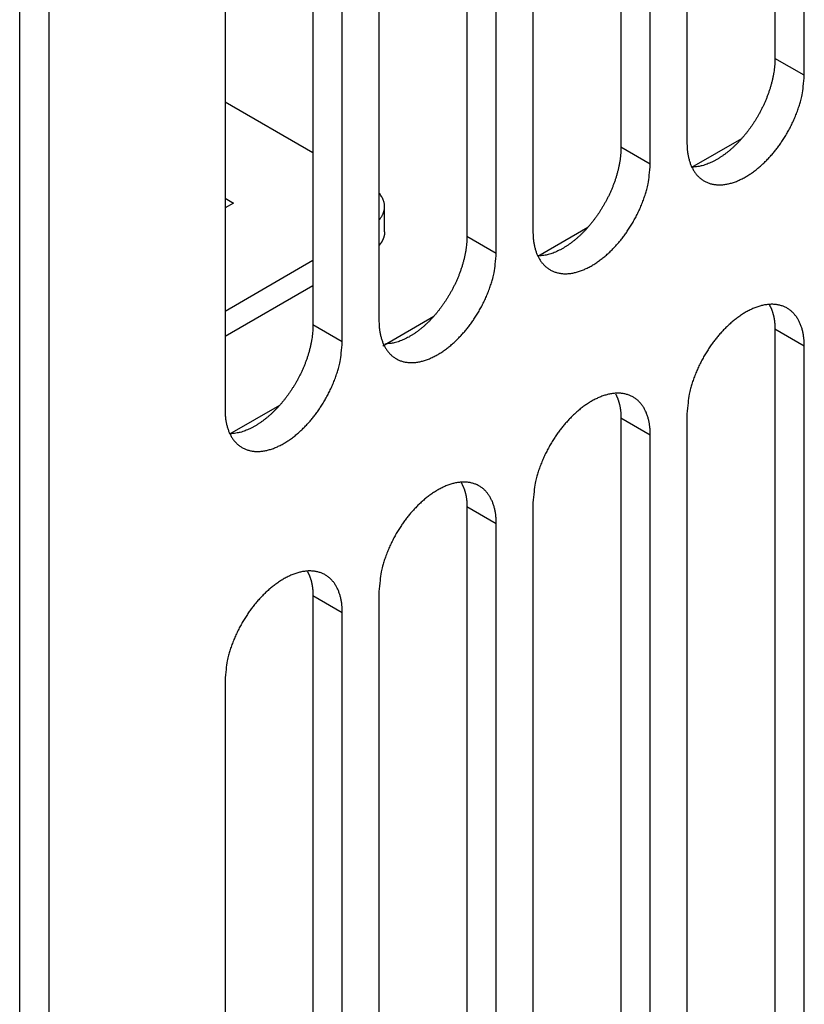
# Model space of a CAD drawing. Extents: x -914 to 7340, y -8867 to 960.
# Drawn here: x 7232 to 7270, y -2834 to -2787 of the extents above; entities that cross this region are included whole.
import ezdxf

# ---------------------------------------------------------------- set-up
doc = ezdxf.new("R2010")
doc.units = 0
doc.layers.add('6', color=7, linetype='CONTINUOUS')

msp = doc.modelspace()

# ---------------------------------------------------------------- linework, layer by layer
at = {"layer": '6', "color": 30, "linetype": 'CONTINUOUS'}
for p, q in [((7232.4474, -2935.3629), (7232.4474, -2719.7626)), ((7233.8617, -2936.1795), (7233.8617, -2720.5792)), ((7268.8626, -2754.26), (7268.8626, -2788.5529)), ((7270.2768, -2789.3694), (7270.2768, -2755.0765)), ((7264.62, -2758.3425), (7264.62, -2792.6354)), ((7261.438, -2758.5466), (7261.438, -2792.8395)), ((7262.8522, -2793.656), (7262.8522, -2759.3631)), ((7257.1953, -2762.6291), (7257.1953, -2796.922)), ((7254.0134, -2762.8332), (7254.0134, -2797.1261)), ((7255.4276, -2797.9426), (7255.4276, -2763.6497)), ((7249.7707, -2766.9157), (7249.7707, -2801.2086)), ((7246.5887, -2767.1198), (7246.5887, -2801.4127)), ((7248.003, -2802.2292), (7248.003, -2767.9363)), ((7242.3461, -2771.2023), (7242.3461, -2805.4952)), ((7268.8626, -2801.6168), (7268.8626, -2835.9097)), ((7270.2768, -2836.7262), (7270.2768, -2802.4333)), ((7261.438, -2805.9034), (7261.438, -2840.1963)), ((7264.62, -2805.6993), (7264.62, -2839.9922)), ((7262.8522, -2841.0128), (7262.8522, -2806.7199)), ((7254.0134, -2810.19), (7254.0134, -2844.4829)), ((7257.1953, -2809.9859), (7257.1953, -2844.2788)), ((7255.4276, -2845.2994), (7255.4276, -2811.0065)), ((7246.5887, -2814.4766), (7246.5887, -2848.7695)), ((7249.7707, -2814.2725), (7249.7707, -2848.5654)), ((7248.003, -2849.586), (7248.003, -2815.2931)), ((7242.3461, -2818.5591), (7242.3461, -2852.852))]:
    msp.add_line(p, q, dxfattribs=at)
at = {"layer": '6', "color": 6, "linetype": 'CONTINUOUS'}
for p, q in [((7270.2768, -2789.3694), (7268.8626, -2788.5529)), ((7262.8522, -2793.656), (7261.438, -2792.8395)), ((7250.0403, -2796.9265), (7250.0403, -2795.7017)), ((7254.0134, -2797.1261), (7255.4276, -2797.9426)), ((7248.003, -2802.2292), (7246.5887, -2801.4127)), ((7270.2768, -2802.4333), (7268.8626, -2801.6168)), ((7262.8522, -2806.7199), (7261.438, -2805.9034)), ((7255.4276, -2811.0065), (7254.0134, -2810.19)), ((7248.003, -2815.2931), (7246.5887, -2814.4766))]:
    msp.add_line(p, q, dxfattribs=at)
at = {"layer": '6', "color": 40, "linetype": 'CONTINUOUS'}
for p, q in [((7246.5886, -2793.1109), (7242.3461, -2790.6612)), ((7242.3461, -2800.7411), (7246.5887, -2798.2921)), ((7246.5887, -2799.5168), (7242.3461, -2801.9658))]:
    msp.add_line(p, q, dxfattribs=at)
at = {"layer": '6', "color": 1, "linetype": 'CONTINUOUS'}
for p, q in [((7264.8561, -2793.8054), (7267.267, -2792.4135)), ((7242.3461, -2795.2977), (7242.7494, -2795.5306)), ((7242.7494, -2795.5306), (7242.3461, -2795.7634)), ((7257.4315, -2798.092), (7259.8424, -2796.7001)), ((7249.9521, -2802.4103), (7252.4178, -2800.9867)), ((7242.5822, -2806.6653), (7244.9932, -2805.2733))]:
    msp.add_line(p, q, dxfattribs=at)
at = {"layer": '6', "color": 30, "linetype": 'CONTINUOUS'}
for points in [[(7268.8625, -2788.5529), (7268.8597, -2788.6987, -0.00917767), (7268.8515, -2788.8469, -0.0089173), (7268.8378, -2788.9976, -0.00854869), (7268.8188, -2789.1502, -0.00820123), (7268.7944, -2789.3042, -0.0078955), (7268.7651, -2789.4591, -0.00760049), (7268.7307, -2789.6144, -0.00733654), (7268.6916, -2789.7698, -0.0070855), (7268.6479, -2789.9248, -0.00686973), (7268.5999, -2790.079, -0.00665165), (7268.5478, -2790.2319, -0.00647299), (7268.4919, -2790.3832, -0.00628628), (7268.4324, -2790.5325, -0.0061412), (7268.3697, -2790.6795, -0.00598067), (7268.304, -2790.8239, -0.00586355), (7268.2356, -2790.9654, -0.00572515), (7268.1647, -2791.1038, -0.00563305), (7268.0918, -2791.2388, -0.00551571), (7268.0169, -2791.3703, -0.0054417), (7267.9404, -2791.4981, -0.00533555), (7267.8626, -2791.622, -0.00528724), (7267.7837, -2791.742, -0.0052101), (7267.7039, -2791.858, -0.00515303), (7267.6236, -2791.9698, -0.00505522), (7267.5429, -2792.0773, -0.005072), (7267.4617, -2792.1812, -0.00500382), (7267.3792, -2792.2824, -0.00510202), (7267.2944, -2792.3821, -0.00529693), (7267.2062, -2792.4813, -0.00538146), (7267.1149, -2792.5796, -0.00564054), (7267.0207, -2792.6765, -0.00586621), (7266.9237, -2792.7716, -0.00609477), (7266.8238, -2792.8646, -0.00631854), (7266.7213, -2792.9553, -0.00663303), (7266.6161, -2793.0433, -0.00689269), (7266.5087, -2793.1282, -0.00717776), (7266.399, -2793.2097, -0.00757545), (7266.2873, -2793.2874, -0.00815647), (7266.1735, -2793.361, -0.00829205), (7266.0587, -2793.43, -0.00810391), (7265.9432, -2793.4941, -0.00947529), (7265.825, -2793.5533, -0.01212519), (7265.7032, -2793.607, -0.00962801), (7265.5883, -2793.6544, -0.00314398), (7265.484, -2793.6946, -0.01475702), (7265.3515, -2793.7313, -0.02839784), (7265.15, -2793.7681, -0.01495125), (7264.8878, -2793.8046, -0.00805587)], [(7264.6199, -2792.6353), (7264.6236, -2792.8056, 0.01322446), (7264.6361, -2792.9749, 0.01287289), (7264.6575, -2793.1431, 0.0133748), (7264.6882, -2793.3093, 0.01519036), (7264.7294, -2793.4717, 0.01675399), (7264.7812, -2793.6292, 0.0183265), (7264.8444, -2793.7804, 0.0199485), (7264.9188, -2793.924, 0.02191346), (7265.0053, -2794.0583, 0.02372782), (7265.1033, -2794.1822, 0.02560481), (7265.2132, -2794.2939, 0.02713012), (7265.3344, -2794.3927, 0.02846238), (7265.4668, -2794.4767, 0.02915506), (7265.6094, -2794.5455, 0.02940161), (7265.7617, -2794.5977, 0.02891445), (7265.9226, -2794.6333, 0.02799645), (7266.0912, -2794.6512, 0.02655591), (7266.266, -2794.6519, 0.02491038), (7266.446, -2794.6349, 0.02308163), (7266.6296, -2794.6012, 0.02125821), (7266.8157, -2794.5507, 0.01950454), (7267.0027, -2794.4848, 0.01784451), (7267.1895, -2794.404, 0.01637106), (7267.3747, -2794.3098, 0.01498707), (7267.5571, -2794.203, 0.01383293), (7267.7359, -2794.0855, 0.01273677), (7267.9098, -2793.958, 0.01183904), (7268.0784, -2793.8226, 0.01094338), (7268.2406, -2793.6801, 0.01030923), (7268.3964, -2793.5321, 0.00968644), (7268.5451, -2793.3795, 0.00907366), (7268.6861, -2793.2244, 0.00835804), (7268.8191, -2793.0679, 0.00829868), (7268.9474, -2792.9065, 0.00805939), (7269.0742, -2792.736, 0.00776686), (7269.1997, -2792.5559, 0.00801697), (7269.323, -2792.3657, 0.00821982), (7269.4433, -2792.1658, 0.00863086), (7269.5596, -2791.9563, 0.00849327), (7269.6707, -2791.7396, 0.00812171), (7269.7755, -2791.5165, 0.00931727), (7269.8734, -2791.2834, 0.0117367), (7269.963, -2791.0393, 0.00905425), (7270.0426, -2790.806, 0.00287918), (7270.1104, -2790.5917, 0.01378317), (7270.1703, -2790.3189, 0.02625198), (7270.226, -2789.906, 0.01380579), (7270.2769, -2789.3693, 0.00737037)], [(7261.438, -2792.8394), (7261.4351, -2792.9853, -0.00917692), (7261.427, -2793.1335, -0.00891658), (7261.4132, -2793.2842, -0.00854801), (7261.3942, -2793.4368, -0.00820058), (7261.3699, -2793.5908, -0.00789489), (7261.3405, -2793.7456, -0.00759992), (7261.3061, -2793.901, -0.007336), (7261.267, -2794.0564, -0.007085), (7261.2233, -2794.2114, -0.00686927), (7261.1753, -2794.3656, -0.00665122), (7261.1232, -2794.5185, -0.0064726), (7261.0673, -2794.6698, -0.00628592), (7261.0078, -2794.8191, -0.00614088), (7260.9451, -2794.9662, -0.00598039), (7260.8794, -2795.1106, -0.0058633), (7260.811, -2795.2521, -0.00572493), (7260.7401, -2795.3905, -0.00563286), (7260.6671, -2795.5255, -0.00551555), (7260.5922, -2795.657, -0.00544157), (7260.5157, -2795.7848, -0.00533543), (7260.4379, -2795.9087, -0.00528717), (7260.359, -2796.0287, -0.00521009), (7260.2792, -2796.1447, -0.005153), (7260.1989, -2796.2565, -0.00505513), (7260.1182, -2796.364, -0.00507209), (7260.037, -2796.4679, -0.00500411), (7259.9545, -2796.5691, -0.00510229), (7259.8697, -2796.6688, -0.00529743), (7259.7815, -2796.768, -0.00538216), (7259.6902, -2796.8664, -0.00564124), (7259.596, -2796.9632, -0.00586695), (7259.4989, -2797.0583, -0.00609563), (7259.399, -2797.1513, -0.00631951), (7259.2965, -2797.2421, -0.00663412), (7259.1914, -2797.33, -0.00689389), (7259.0839, -2797.4149, -0.00717909), (7258.9743, -2797.4964, -0.00757695), (7258.8625, -2797.5741, -0.00815817), (7258.7487, -2797.6476, -0.00829389), (7258.6339, -2797.7167, -0.0081058), (7258.5185, -2797.7808, -0.00947759), (7258.4002, -2797.8399, -0.01212824), (7258.2785, -2797.8937, -0.0096306), (7258.1636, -2797.9411, -0.00314494), (7258.0592, -2797.9812, -0.01476104), (7257.9267, -2798.0178, -0.02840591), (7257.7252, -2798.0547, -0.01495565), (7257.463, -2798.0911, -0.00805827)], [(7257.1954, -2796.9221), (7257.1991, -2797.0924, 0.01322459), (7257.2116, -2797.2616, 0.01287308), (7257.233, -2797.4299, 0.01337508), (7257.2637, -2797.596, 0.01519076), (7257.3049, -2797.7584, 0.01675454), (7257.3566, -2797.916, 0.01832721), (7257.4198, -2798.0671, 0.01994939), (7257.4943, -2798.2107, 0.02191454), (7257.5807, -2798.345, 0.02372908), (7257.6787, -2798.4689, 0.02560623), (7257.7887, -2798.5806, 0.02713162), (7257.9098, -2798.6794, 0.02846388), (7258.0422, -2798.7633, 0.02915643), (7258.1848, -2798.8322, 0.02940275), (7258.3372, -2798.8844, 0.02891527), (7258.498, -2798.9199, 0.02799692), (7258.6666, -2798.9378, 0.02655603), (7258.8414, -2798.9386, 0.02491021), (7259.0214, -2798.9216, 0.02308123), (7259.205, -2798.8879, 0.02125765), (7259.3911, -2798.8373, 0.01950388), (7259.5781, -2798.7715, 0.01784379), (7259.7649, -2798.6906, 0.01637032), (7259.9501, -2798.5964, 0.01498634), (7260.1325, -2798.4896, 0.01383222), (7260.3113, -2798.3721, 0.01273609), (7260.4852, -2798.2447, 0.01183839), (7260.6538, -2798.1092, 0.01094277), (7260.816, -2797.9668, 0.01030865), (7260.9718, -2797.8187, 0.00968591), (7261.1204, -2797.6661, 0.00907316), (7261.2615, -2797.511, 0.00835753), (7261.3945, -2797.3545, 0.00829829), (7261.5228, -2797.1931, 0.00805939), (7261.6496, -2797.0226, 0.00776711), (7261.7751, -2796.8425, 0.00801734), (7261.8984, -2796.6523, 0.00822032), (7262.0187, -2796.4524, 0.00863148), (7262.1349, -2796.2429, 0.00849399), (7262.2461, -2796.0262, 0.00812249), (7262.3509, -2795.8032, 0.00931828), (7262.4487, -2795.57, 0.01173813), (7262.5383, -2795.326, 0.00905548), (7262.6179, -2795.0927, 0.00287959), (7262.6857, -2794.8783, 0.01378522), (7262.7456, -2794.6056, 0.02625643), (7262.8012, -2794.1927, 0.01380834), (7262.8522, -2793.656, 0.00737178)], [(7254.0134, -2797.1262), (7254.0106, -2797.2723, -0.00919026), (7254.0024, -2797.4207, -0.00892924), (7253.9886, -2797.5716, -0.00855954), (7253.9696, -2797.7244, -0.00821107), (7253.9451, -2797.8786, -0.00790454), (7253.9157, -2798.0338, -0.00760877), (7253.8811, -2798.1894, -0.0073442), (7253.8419, -2798.345, -0.00709259), (7253.7981, -2798.5002, -0.00687642), (7253.75, -2798.6546, -0.00665789), (7253.6977, -2798.8077, -0.00647897), (7253.6417, -2798.9592, -0.00629193), (7253.582, -2799.1087, -0.0061467), (7253.5191, -2799.2559, -0.00598595), (7253.4532, -2799.4005, -0.00586874), (7253.3847, -2799.5421, -0.00573013), (7253.3136, -2799.6806, -0.0056381), (7253.2405, -2799.8158, -0.00552083), (7253.1654, -2799.9473, -0.00544663), (7253.0888, -2800.0752, -0.00533974), (7253.0108, -2800.1991, -0.00529244), (7252.9318, -2800.3192, -0.00521763), (7252.8518, -2800.4353, -0.00515743), (7252.7713, -2800.5471, -0.0050511), (7252.6906, -2800.6546, -0.0050798), (7252.6092, -2800.7585, -0.00504109), (7252.5265, -2800.8597, -0.00516907), (7252.4414, -2800.9594, -0.0054185), (7252.3531, -2801.0584, -0.00553506), (7252.2617, -2801.1564, -0.0058004), (7252.1674, -2801.2527, -0.00604034), (7252.0703, -2801.347, -0.00629294), (7251.9704, -2801.4392, -0.00654008), (7251.868, -2801.5288, -0.00687919), (7251.763, -2801.6154, -0.0071641), (7251.6557, -2801.6988, -0.00747665), (7251.5463, -2801.7785, -0.00790822), (7251.4348, -2801.8543, -0.0085322), (7251.3215, -2801.9257, -0.00869245), (7251.2071, -2801.9923, -0.00851089), (7251.0921, -2802.0538, -0.00996737), (7250.9745, -2802.11, -0.01277569), (7250.8535, -2802.1605, -0.01016158), (7250.7393, -2802.2047, -0.00332441), (7250.6356, -2802.2418, -0.01558705), (7250.5042, -2802.2742, -0.03000667), (7250.3046, -2802.3038, -0.01577845), (7250.045, -2802.3304, -0.00849141)], [(7249.7706, -2801.2086), (7249.7743, -2801.3789, 0.0132248), (7249.7868, -2801.5481, 0.01287323), (7249.8082, -2801.7164, 0.01337515), (7249.8389, -2801.8826, 0.01519075), (7249.8801, -2802.045, 0.0167544), (7249.9319, -2802.2025, 0.01832693), (7249.9951, -2802.3537, 0.01994893), (7250.0695, -2802.4973, 0.02191386), (7250.156, -2802.6315, 0.02372816), (7250.254, -2802.7555, 0.02560507), (7250.364, -2802.8672, 0.02713025), (7250.4851, -2802.9659, 0.02846235), (7250.6175, -2803.0499, 0.02915485), (7250.7601, -2803.1187, 0.02940123), (7250.9125, -2803.1709, 0.02891393), (7251.0733, -2803.2065, 0.02799584), (7251.2419, -2803.2244, 0.02655526), (7251.4167, -2803.2252, 0.02490974), (7251.5967, -2803.2081, 0.02308103), (7251.7804, -2803.1744, 0.02125766), (7251.9664, -2803.1239, 0.01950406), (7252.1535, -2803.0581, 0.0178441), (7252.3402, -2802.9772, 0.01637072), (7252.5255, -2802.883, 0.01498679), (7252.7079, -2802.7762, 0.01383271), (7252.8866, -2802.6587, 0.01273659), (7253.0606, -2802.5313, 0.0118389), (7253.2291, -2802.3958, 0.01094327), (7253.3914, -2802.2534, 0.01030915), (7253.5471, -2802.1053, 0.00968639), (7253.6958, -2801.9527, 0.00907363), (7253.8369, -2801.7976, 0.00835802), (7253.9698, -2801.6411, 0.00829868), (7254.0982, -2801.4797, 0.00805943), (7254.225, -2801.3092, 0.00776694), (7254.3504, -2801.1291, 0.00801709), (7254.4737, -2800.9389, 0.00821999), (7254.5941, -2800.739, 0.00863108), (7254.7103, -2800.5295, 0.00849353), (7254.8215, -2800.3128, 0.00812199), (7254.9263, -2800.0897, 0.00931764), (7255.0241, -2799.8566, 0.01173723), (7255.1138, -2799.6126, 0.00905471), (7255.1933, -2799.3792, 0.00287933), (7255.2611, -2799.1649, 0.01378395), (7255.321, -2798.8921, 0.02625369), (7255.3767, -2798.4792, 0.01380678), (7255.4276, -2797.9425, 0.00737092)], [(7270.2769, -2802.4334), (7270.2732, -2802.2631, 0.01322459), (7270.2608, -2802.0938, 0.01287299), (7270.2393, -2801.9256, 0.01337488), (7270.2086, -2801.7594, 0.01519043), (7270.1674, -2801.597, 0.01675402), (7270.1157, -2801.4395, 0.01832649), (7270.0525, -2801.2883, 0.01994844), (7269.978, -2801.1447, 0.02191333), (7269.8916, -2801.0104, 0.0237276), (7269.7936, -2800.8865, 0.02560451), (7269.6836, -2800.7748, 0.02712973), (7269.5624, -2800.676, 0.02846191), (7269.43, -2800.592, 0.02915455), (7269.2875, -2800.5232, 0.02940108), (7269.1351, -2800.471, 0.02891396), (7268.9742, -2800.4354, 0.02799602), (7268.8056, -2800.4175, 0.02655556), (7268.6308, -2800.4168, 0.02491012), (7268.4508, -2800.4338, 0.02308146), (7268.2672, -2800.4675, 0.02125811), (7268.0811, -2800.518, 0.01950451), (7267.8941, -2800.5838, 0.01784453), (7267.7073, -2800.6647, 0.01637111), (7267.5221, -2800.7589, 0.01498715), (7267.3397, -2800.8657, 0.01383304), (7267.1609, -2800.9832, 0.01273689), (7266.987, -2801.1106, 0.01183916), (7266.8184, -2801.2461, 0.01094351), (7266.6562, -2801.3885, 0.01030936), (7266.5004, -2801.5366, 0.00968658), (7266.3517, -2801.6892, 0.00907379), (7266.2107, -2801.8442, 0.00835814), (7266.0777, -2802.0008, 0.00829884), (7265.9494, -2802.1622, 0.00805971), (7265.8226, -2802.3327, 0.00776725), (7265.6971, -2802.5128, 0.00801738), (7265.5738, -2802.703, 0.00822026), (7265.4534, -2802.9029, 0.00863131), (7265.3372, -2803.1124, 0.00849372), (7265.2261, -2803.3291, 0.00812214), (7265.1213, -2803.5522, 0.00931776), (7265.0234, -2803.7853, 0.01173732), (7264.9338, -2804.0294, 0.00905471), (7264.8542, -2804.2627, 0.00287932), (7264.7864, -2804.477, 0.01378386), (7264.7265, -2804.7498, 0.0262532), (7264.6709, -2805.1627, 0.01380637), (7264.6199, -2805.6994, 0.00737066)], [(7268.5948, -2800.4477), (7268.6136, -2800.4817, -0.00571645), (7268.6317, -2800.5163, -0.00572972), (7268.649, -2800.5513, -0.00565468), (7268.6656, -2800.5869, -0.00549529), (7268.6814, -2800.6229, -0.00536893), (7268.6965, -2800.6594, -0.0052521), (7268.7109, -2800.6963, -0.00513993), (7268.7246, -2800.7336, -0.00501569), (7268.7376, -2800.7712, -0.00490387), (7268.7499, -2800.8093, -0.00478614), (7268.7615, -2800.8476, -0.00467776), (7268.7724, -2800.8863, -0.00456114), (7268.7826, -2800.9253, -0.00446042), (7268.7922, -2800.9646, -0.00435699), (7268.8011, -2801.0042, -0.00424903), (7268.8094, -2801.0439, -0.00412225), (7268.817, -2801.0839, -0.00405947), (7268.824, -2801.1242, -0.00402966), (7268.8303, -2801.1647, -0.00383896), (7268.8361, -2801.2052, -0.00352252), (7268.8413, -2801.2456, -0.00376662), (7268.8458, -2801.2868, -0.00432026), (7268.8498, -2801.3291, -0.00326574), (7268.8533, -2801.3689, -0.00124034), (7268.8561, -2801.4049, -0.00435767), (7268.8585, -2801.4513, -0.00717494), (7268.8606, -2801.5229, -0.00348313), (7268.8625, -2801.6168, -0.00185906)], [(7246.5887, -2801.4127), (7246.5858, -2801.5585, -0.00917725), (7246.5777, -2801.7067, -0.00891689), (7246.5639, -2801.8574, -0.00854831), (7246.545, -2802.01, -0.00820087), (7246.5206, -2802.164, -0.00789516), (7246.4912, -2802.3189, -0.00760017), (7246.4568, -2802.4742, -0.00733623), (7246.4177, -2802.6296, -0.00708521), (7246.374, -2802.7846, -0.00686946), (7246.3261, -2802.9388, -0.00665139), (7246.2739, -2803.0917, -0.00647275), (7246.2181, -2803.243, -0.00628605), (7246.1586, -2803.3923, -0.00614099), (7246.0959, -2803.5393, -0.00598047), (7246.0301, -2803.6837, -0.00586336), (7245.9617, -2803.8253, -0.00572498), (7245.8909, -2803.9636, -0.00563289), (7245.8179, -2804.0987, -0.00551556), (7245.743, -2804.2301, -0.00544156), (7245.6666, -2804.3579, -0.00533542), (7245.5888, -2804.4818, -0.00528712), (7245.5099, -2804.6018, -0.00520999), (7245.43, -2804.7178, -0.00515293), (7245.3497, -2804.8296, -0.00505513), (7245.2691, -2804.9371, -0.00507192), (7245.1879, -2805.041, -0.00500375), (7245.1053, -2805.1422, -0.00510198), (7245.0205, -2805.2419, -0.00529692), (7244.9324, -2805.3411, -0.00538145), (7244.8411, -2805.4395, -0.00564054), (7244.7468, -2805.5363, -0.00586621), (7244.6498, -2805.6314, -0.00609479), (7244.5499, -2805.7244, -0.00631856), (7244.4474, -2805.8151, -0.00663307), (7244.3423, -2805.9031, -0.00689274), (7244.2349, -2805.988, -0.00717782), (7244.1252, -2806.0695, -0.00757553), (7244.0134, -2806.1472, -0.00815657), (7243.8997, -2806.2208, -0.00829216), (7243.7849, -2806.2898, -0.00810403), (7243.6694, -2806.3539, -0.00947545), (7243.5511, -2806.4131, -0.01212542), (7243.4294, -2806.4668, -0.00962821), (7243.3145, -2806.5142, -0.00314404), (7243.2102, -2806.5544, -0.01475735), (7243.0776, -2806.5911, -0.02839855), (7242.8762, -2806.6279, -0.01495163), (7242.614, -2806.6644, -0.00805608)], [(7242.3461, -2805.4951), (7242.3498, -2805.6654, 0.01322427), (7242.3623, -2805.8346, 0.01287271), (7242.3837, -2806.0029, 0.01337461), (7242.4144, -2806.1691, 0.01519016), (7242.4556, -2806.3315, 0.01675378), (7242.5073, -2806.489, 0.01832629), (7242.5705, -2806.6402, 0.01994831), (7242.645, -2806.7838, 0.02191329), (7242.7314, -2806.9181, 0.02372769), (7242.8294, -2807.042, 0.02560474), (7242.9394, -2807.1537, 0.02713013), (7243.0605, -2807.2525, 0.02846248), (7243.193, -2807.3365, 0.02915525), (7243.3355, -2807.4053, 0.02940188), (7243.4879, -2807.4575, 0.02891479), (7243.6487, -2807.4931, 0.02799682), (7243.8173, -2807.511, 0.02655628), (7243.9921, -2807.5117, 0.02491074), (7244.1721, -2807.4947, 0.02308195), (7244.3558, -2807.461, 0.02125849), (7244.5418, -2807.4105, 0.01950477), (7244.7289, -2807.3447, 0.0178447), (7244.9156, -2807.2638, 0.01637121), (7245.1008, -2807.1696, 0.01498719), (7245.2833, -2807.0628, 0.01383302), (7245.462, -2806.9453, 0.01273683), (7245.636, -2806.8179, 0.01183908), (7245.8045, -2806.6824, 0.01094341), (7245.9667, -2806.54, 0.01030924), (7246.1225, -2806.3919, 0.00968644), (7246.2712, -2806.2393, 0.00907366), (7246.4123, -2806.0843, 0.00835801), (7246.5452, -2805.9277, 0.00829866), (7246.6736, -2805.7663, 0.00805954), (7246.8004, -2805.5958, 0.0077672), (7246.9258, -2805.4157, 0.00801746), (7247.0491, -2805.2255, 0.00822048), (7247.1695, -2805.0256, 0.0086317), (7247.2857, -2804.8162, 0.00849425), (7247.3969, -2804.5994, 0.00812278), (7247.5016, -2804.3764, 0.00931865), (7247.5995, -2804.1432, 0.01173866), (7247.6891, -2803.8992, 0.00905594), (7247.7687, -2803.6659, 0.00287974), (7247.8364, -2803.4516, 0.013786), (7247.8963, -2803.1788, 0.02625814), (7247.9519, -2802.766, 0.01380933), (7248.0029, -2802.2293, 0.00737232)], [(7262.8522, -2806.7199), (7262.8484, -2806.5496, 0.01322437), (7262.836, -2806.3804, 0.01287285), (7262.8146, -2806.2121, 0.01337481), (7262.7839, -2806.0459, 0.01519044), (7262.7427, -2805.8835, 0.01675416), (7262.6909, -2805.726, 0.01832677), (7262.6277, -2805.5748, 0.0199489), (7262.5533, -2805.4312, 0.02191401), (7262.4668, -2805.2969, 0.02372852), (7262.3688, -2805.173, 0.02560567), (7262.2589, -2805.0613, 0.02713111), (7262.1377, -2804.9626, 0.02846344), (7262.0053, -2804.8786, 0.02915613), (7261.8628, -2804.8097, 0.0294026), (7261.7104, -2804.7576, 0.02891529), (7261.5495, -2804.722, 0.02799709), (7261.381, -2804.7041, 0.02655633), (7261.2062, -2804.7033, 0.0249106), (7261.0262, -2804.7204, 0.02308167), (7260.8425, -2804.7541, 0.0212581), (7260.6565, -2804.8046, 0.01950432), (7260.4694, -2804.8704, 0.01784422), (7260.2827, -2804.9513, 0.01637071), (7260.0975, -2805.0455, 0.0149867), (7259.915, -2805.1523, 0.01383255), (7259.7363, -2805.2698, 0.01273638), (7259.5623, -2805.3972, 0.01183865), (7259.3938, -2805.5327, 0.010943), (7259.2316, -2805.6751, 0.01030887), (7259.0758, -2805.8232, 0.00968611), (7258.9271, -2805.9758, 0.00907333), (7258.786, -2806.1309, 0.00835765), (7258.6531, -2806.2874, 0.00829845), (7258.5247, -2806.4488, 0.00805966), (7258.3979, -2806.6193, 0.00776742), (7258.2725, -2806.7994, 0.00801763), (7258.1492, -2806.9896, 0.00822058), (7258.0288, -2807.1895, 0.00863172), (7257.9126, -2807.399, 0.00849418), (7257.8014, -2807.6157, 0.00812264), (7257.6967, -2807.8388, 0.0093184), (7257.5988, -2808.0719, 0.01173822), (7257.5092, -2808.3159, 0.00905548), (7257.4296, -2808.5493, 0.00287958), (7257.3619, -2808.7636, 0.01378514), (7257.3019, -2809.0364, 0.02625594), (7257.2463, -2809.4492, 0.01380793), (7257.1954, -2809.986, 0.00737152)], [(7261.1703, -2804.7342), (7261.1891, -2804.7683, -0.00571269), (7261.2072, -2804.8028, -0.00572576), (7261.2245, -2804.8379, -0.00565058), (7261.2411, -2804.8735, -0.00549114), (7261.2569, -2804.9095, -0.00536473), (7261.272, -2804.946, -0.00524786), (7261.2864, -2804.9829, -0.00513564), (7261.3001, -2805.0202, -0.00501139), (7261.3131, -2805.0579, -0.00489957), (7261.3253, -2805.0959, -0.00478185), (7261.3369, -2805.1343, -0.00467349), (7261.3478, -2805.173, -0.00455691), (7261.3581, -2805.212, -0.00445621), (7261.3676, -2805.2513, -0.00435283), (7261.3765, -2805.2908, -0.00424492), (7261.3848, -2805.3306, -0.00411823), (7261.3924, -2805.3706, -0.00405547), (7261.3994, -2805.4109, -0.00402566), (7261.4058, -2805.4514, -0.00383513), (7261.4115, -2805.4919, -0.00351899), (7261.4167, -2805.5323, -0.00376283), (7261.4213, -2805.5735, -0.0043159), (7261.4253, -2805.6158, -0.00326243), (7261.4287, -2805.6556, -0.00123908), (7261.4315, -2805.6916, -0.00435326), (7261.4339, -2805.738, -0.00716767), (7261.4361, -2805.8097, -0.00347961), (7261.438, -2805.9035, -0.00185718)], [(7255.4276, -2811.0064), (7255.4239, -2810.8361, 0.0132249), (7255.4115, -2810.6669, 0.01287337), (7255.39, -2810.4986, 0.01337534), (7255.3593, -2810.3324, 0.01519103), (7255.3181, -2810.17, 0.01675478), (7255.2664, -2810.0125, 0.01832741), (7255.2032, -2809.8614, 0.01994952), (7255.1287, -2809.7178, 0.02191458), (7255.0423, -2809.5835, 0.023729), (7254.9443, -2809.4596, 0.025606), (7254.8343, -2809.3479, 0.02713123), (7254.7132, -2809.2491, 0.02846332), (7254.5808, -2809.1652, 0.02915573), (7254.4382, -2809.0963, 0.02940195), (7254.2858, -2809.0441, 0.02891444), (7254.125, -2809.0085, 0.02799612), (7253.9564, -2808.9907, 0.02655531), (7253.7816, -2808.9899, 0.0249096), (7253.6016, -2809.0069, 0.02308074), (7253.4179, -2809.0406, 0.02125727), (7253.2319, -2809.0912, 0.01950361), (7253.0448, -2809.157, 0.01784362), (7252.8581, -2809.2379, 0.01637022), (7252.6728, -2809.3321, 0.0149863), (7252.4904, -2809.4389, 0.01383223), (7252.3117, -2809.5564, 0.01273614), (7252.1377, -2809.6838, 0.01183847), (7251.9692, -2809.8193, 0.01094287), (7251.8069, -2809.9617, 0.01030878), (7251.6512, -2810.1098, 0.00968605), (7251.5025, -2810.2624, 0.0090733), (7251.3614, -2810.4175, 0.00835764), (7251.2285, -2810.574, 0.00829847), (7251.1001, -2810.7354, 0.00805977), (7250.9733, -2810.9059, 0.0077676), (7250.8479, -2811.086, 0.00801789), (7250.7246, -2811.2762, 0.00822091), (7250.6042, -2811.4761, 0.00863212), (7250.488, -2811.6856, 0.00849465), (7250.3768, -2811.9023, 0.00812314), (7250.2721, -2812.1253, 0.00931904), (7250.1742, -2812.3585, 0.01173911), (7250.0846, -2812.6025, 0.00905625), (7250.005, -2812.8358, 0.00287984), (7249.9373, -2813.0501, 0.01378641), (7249.8774, -2813.3229, 0.02625869), (7249.8218, -2813.7358, 0.01380949), (7249.7709, -2814.2725, 0.00737237)], [(7253.7392, -2809.0308), (7253.7584, -2809.0642, -0.00592783), (7253.7769, -2809.0982, -0.00594335), (7253.7947, -2809.1327, -0.00586691), (7253.8116, -2809.1677, -0.00570243), (7253.8279, -2809.2032, -0.00557174), (7253.8434, -2809.2392, -0.00545051), (7253.8581, -2809.2756, -0.00533371), (7253.8721, -2809.3124, -0.00520412), (7253.8854, -2809.3497, -0.00508709), (7253.898, -2809.3873, -0.00496377), (7253.9098, -2809.4252, -0.00484988), (7253.921, -2809.4635, -0.00472738), (7253.9315, -2809.5022, -0.00462115), (7253.9413, -2809.5411, -0.00451212), (7253.9504, -2809.5803, -0.00439823), (7253.9589, -2809.6198, -0.00426496), (7253.9667, -2809.6595, -0.00419778), (7253.9739, -2809.6995, -0.00416473), (7253.9804, -2809.7397, -0.00396528), (7253.9863, -2809.7799, -0.00363638), (7253.9916, -2809.8201, -0.00388614), (7253.9963, -2809.8611, -0.00445442), (7254.0004, -2809.9032, -0.00336457), (7254.0039, -2809.9428, -0.00127712), (7254.0068, -2809.9787, -0.00448626), (7254.0093, -2810.025, -0.00737745), (7254.0115, -2810.0964, -0.00357717), (7254.0134, -2810.19, -0.00190813)], [(7248.0029, -2815.2932), (7247.9991, -2815.1229, 0.01322403), (7247.9867, -2814.9536, 0.01287251), (7247.9653, -2814.7853, 0.01337446), (7247.9346, -2814.6192, 0.01519005), (7247.8934, -2814.4568, 0.01675374), (7247.8416, -2814.2993, 0.01832634), (7247.7784, -2814.1481, 0.01994848), (7247.704, -2814.0045, 0.0219136), (7247.6176, -2813.8702, 0.02372818), (7247.5196, -2813.7463, 0.02560541), (7247.4096, -2813.6346, 0.02713098), (7247.2884, -2813.5358, 0.02846348), (7247.1561, -2813.4518, 0.02915634), (7247.0135, -2813.383, 0.02940298), (7246.8611, -2813.3308, 0.02891581), (7246.7003, -2813.2952, 0.0279977), (7246.5317, -2813.2773, 0.02655698), (7246.3569, -2813.2766, 0.02491124), (7246.1769, -2813.2936, 0.02308227), (7245.9933, -2813.3273, 0.02125865), (7245.8072, -2813.3778, 0.0195048), (7245.6202, -2813.4437, 0.01784462), (7245.4334, -2813.5245, 0.01637105), (7245.2482, -2813.6187, 0.01498698), (7245.0658, -2813.7255, 0.01383278), (7244.887, -2813.843, 0.01273657), (7244.7131, -2813.9705, 0.01183879), (7244.5445, -2814.1059, 0.01094311), (7244.3823, -2814.2484, 0.01030894), (7244.2265, -2814.3964, 0.00968616), (7244.0779, -2814.549, 0.00907336), (7243.9368, -2814.7041, 0.00835766), (7243.8038, -2814.8606, 0.00829844), (7243.6755, -2815.022, 0.00805963), (7243.5487, -2815.1925, 0.00776734), (7243.4233, -2815.3726, 0.00801751), (7243.2999, -2815.5628, 0.00822042), (7243.1796, -2815.7627, 0.0086315), (7243.0634, -2815.9722, 0.00849393), (7242.9522, -2816.1889, 0.00812235), (7242.8474, -2816.412, 0.00931803), (7242.7496, -2816.6451, 0.01173768), (7242.6599, -2816.8892, 0.00905502), (7242.5804, -2817.1225, 0.00287943), (7242.5126, -2817.3368, 0.01378436), (7242.4527, -2817.6096, 0.02625424), (7242.397, -2818.0225, 0.01380694), (7242.3461, -2818.5592, 0.00737097)], [(7246.321, -2813.3075), (7246.3398, -2813.3416, -0.00571375), (7246.3579, -2813.3761, -0.005727), (7246.3752, -2813.4112, -0.00565198), (7246.3918, -2813.4467, -0.00549267), (7246.4076, -2813.4828, -0.00536637), (7246.4227, -2813.5192, -0.00524961), (7246.4371, -2813.5561, -0.00513749), (7246.4508, -2813.5934, -0.00501333), (7246.4638, -2813.6311, -0.00490158), (7246.4761, -2813.6691, -0.00478392), (7246.4876, -2813.7075, -0.00467562), (7246.4986, -2813.7462, -0.00455907), (7246.5088, -2813.7852, -0.00445842), (7246.5184, -2813.8245, -0.00435506), (7246.5273, -2813.864, -0.00424717), (7246.5355, -2813.9038, -0.00412048), (7246.5431, -2813.9438, -0.00405775), (7246.5501, -2813.984, -0.00402798), (7246.5565, -2814.0245, -0.00383739), (7246.5623, -2814.065, -0.00352111), (7246.5674, -2814.1054, -0.00376514), (7246.572, -2814.1466, -0.0043186), (7246.576, -2814.1889, -0.00326451), (7246.5794, -2814.2287, -0.00123987), (7246.5822, -2814.2647, -0.00435607), (7246.5846, -2814.3111, -0.00717242), (7246.5868, -2814.3827, -0.00348195), (7246.5887, -2814.4766, -0.00185844)]]:
    msp.add_lwpolyline(points, format="xyb", dxfattribs=at)
at = {"layer": '6', "color": 6, "linetype": 'CONTINUOUS'}
for points in [[(7249.7707, -2796.3537), (7249.8038, -2796.3145, 0.00967507), (7249.8351, -2796.2745, 0.00982984), (7249.8643, -2796.2336, 0.01011403), (7249.8916, -2796.1921, 0.01060244), (7249.9168, -2796.1498, 0.01103395), (7249.9398, -2796.1069, 0.01141619), (7249.9606, -2796.0634, 0.01179007), (7249.979, -2796.0194, 0.01217198), (7249.9951, -2795.9749, 0.01251859), (7250.0089, -2795.93, 0.01283662), (7250.0201, -2795.8847, 0.0131076), (7250.029, -2795.8392, 0.01333474), (7250.0353, -2795.7935, 0.01352116), (7250.0391, -2795.7476, 0.01366639), (7250.0403, -2795.7017, 0.01369731), (7250.0391, -2795.6558, 0.01362132), (7250.0353, -2795.6099, 0.01366686), (7250.029, -2795.5642, 0.01379377), (7250.0201, -2795.5186, 0.01325522), (7250.0089, -2795.4734, 0.01223186), (7249.9954, -2795.4289, 0.01312931), (7249.979, -2795.384, 0.01507902), (7249.9595, -2795.3388, 0.01127481), (7249.9398, -2795.2965, 0.00419973), (7249.9208, -2795.2586, 0.01496235), (7249.8916, -2795.2114, 0.02406796), (7249.8408, -2795.1408, 0.01131604), (7249.7707, -2795.0497, 0.00591099)], [(7250.0403, -2796.9266), (7250.04, -2796.9496, -0.00684468), (7250.039, -2796.9725, -0.00684869), (7250.0375, -2796.9955, -0.00683311), (7250.0352, -2797.0184, -0.00680858), (7250.0324, -2797.0413, -0.00677868), (7250.0289, -2797.0641, -0.00674024), (7250.0248, -2797.0869, -0.00669516), (7250.0201, -2797.1096, -0.0066431), (7250.0148, -2797.1322, -0.00658609), (7250.0088, -2797.1548, -0.00652255), (7250.0023, -2797.1773, -0.00645256), (7249.9951, -2797.1997, -0.00637454), (7249.9874, -2797.222, -0.00630048), (7249.979, -2797.2442, -0.0062268), (7249.9701, -2797.2662, -0.00612624), (7249.9605, -2797.2882, -0.00600081), (7249.9504, -2797.31, -0.00595795), (7249.9398, -2797.3317, -0.00597309), (7249.9285, -2797.3532, -0.00571536), (7249.9168, -2797.3746, -0.00526324), (7249.9046, -2797.3956, -0.0056859), (7249.8916, -2797.4168, -0.00660408), (7249.8777, -2797.4383, -0.00495636), (7249.8644, -2797.4584, -0.00177986), (7249.852, -2797.4764, -0.00674638), (7249.8351, -2797.4992, -0.01117528), (7249.8076, -2797.5337, -0.00535558), (7249.7707, -2797.5784, -0.00282276)]]:
    msp.add_lwpolyline(points, format="xyb", dxfattribs=at)

doc.saveas('drawing.dxf')
